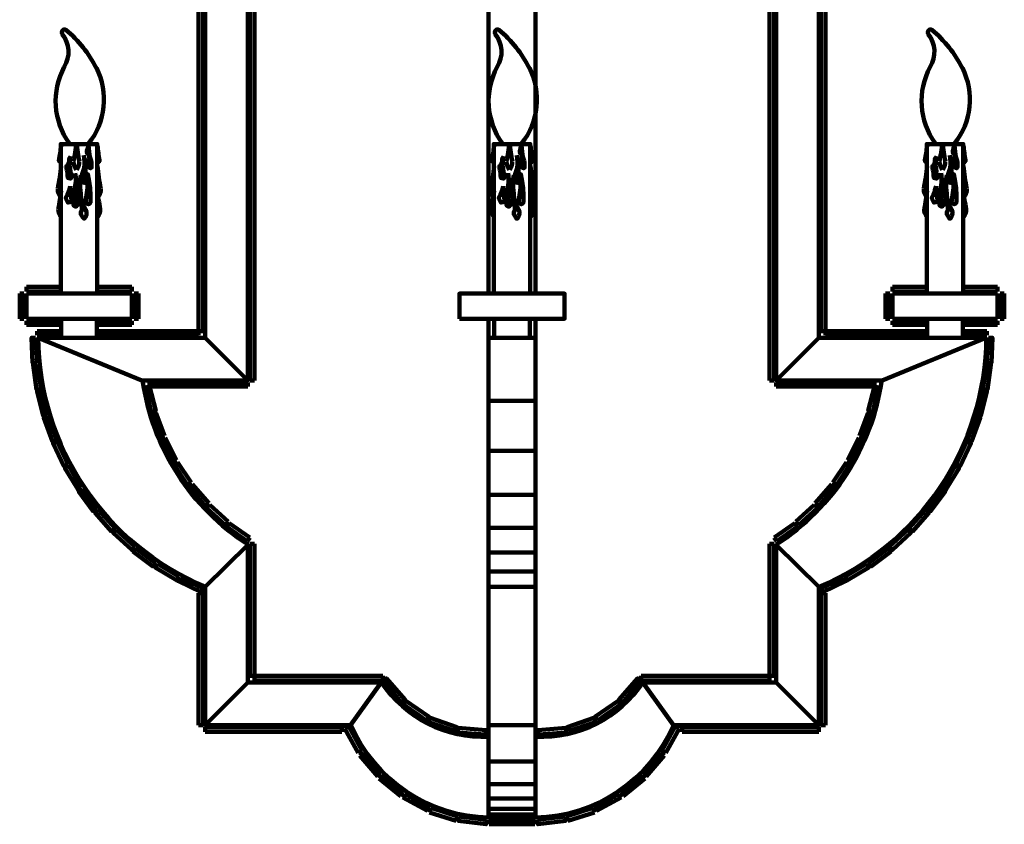
# Model space of a CAD drawing. Units: inches. Extents: x -8.7 to 16.8, y -15 to 26.7.
# Drawn here: x -8.7 to 16.8, y -15 to 5.9 of the extents above; entities that cross this region are included whole.
import ezdxf

# ---------------------------------------------------------------- set-up
doc = ezdxf.new("R2010")
doc.units = ezdxf.units.IN
doc.header["$MEASUREMENT"] = 0
doc.layers.add('Layer 1', color=7, linetype='Continuous')

# ---------------------------------------------------------------- blocks, each defined once
blk = doc.blocks.new('block 3')
at = {"layer": 'Layer 1', "color": 7, "lineweight": 106, "true_color": 0xffffff}
for points in [[(-0.18, 9.182), (-3.905, 9.182), (-3.905, -2.378), (-8.228, -2.378)], [(-4.078, 9.195), (-4.078, -2.205)], [(-3.958, 9.195), (-3.958, -2.205)], [(3.438, 9.182), (3.438, -1.234)], [(4.648, 9.182), (4.648, -1.234)], [(8.266, 9.182), (11.991, 9.182), (11.991, -2.378), (16.314, -2.378)], [(12.044, 9.195), (12.044, -2.205)], [(12.164, 9.195), (12.164, -2.205)], [(-5.541, -3.482), (-2.801, -3.482), (-2.801, 8.078), (0.737, 8.078)], [(-2.748, -3.482), (-2.748, 7.931)], [(13.627, -3.482), (10.887, -3.482), (10.887, 8.078), (7.348, 8.078)], [(10.834, -3.482), (10.834, 7.931)], [(-2.628, -3.482), (-2.628, 7.905)], [(10.714, -3.482), (10.714, 7.905)], [(-6.698, -1.234), (-6.698, 2.637), (-7.643, 2.637), (-7.643, -1.234)], [(-6.925, 2.611), (-6.911, 2.438), (-6.898, 2.358), (-6.885, 2.278), (-6.858, 2.198), (-6.845, 2.158), (-6.845, 2.118), (-6.845, 2.065), (-6.845, 2.039), (-6.845, 2.025), (-6.858, 2.012), (-6.885, 2.012), (-6.925, 2.039), (-6.938, 2.105), (-6.951, 2.185), (-6.925, 2.251), (-6.911, 2.291), (-6.911, 2.331), (-6.925, 2.358), (-6.951, 2.384), (-6.964, 2.424), (-6.964, 2.464), (-6.938, 2.531), (-6.925, 2.611)], [(4.515, -1.234), (4.515, 2.637), (3.571, 2.637), (3.571, -1.234)], [(4.289, 2.611), (4.302, 2.438), (4.316, 2.358), (4.329, 2.278), (4.355, 2.198), (4.369, 2.158), (4.369, 2.118), (4.369, 2.065), (4.369, 2.039), (4.369, 2.025), (4.355, 2.012), (4.329, 2.012), (4.289, 2.039), (4.276, 2.105), (4.262, 2.185), (4.289, 2.251), (4.289, 2.291), (4.302, 2.331), (4.289, 2.358), (4.262, 2.384), (4.249, 2.424), (4.249, 2.464), (4.262, 2.531), (4.289, 2.611)], [(15.729, -1.234), (15.729, 2.637), (14.784, 2.637), (14.784, -1.234)], [(15.503, 2.611), (15.516, 2.438), (15.529, 2.358), (15.542, 2.278), (15.569, 2.198), (15.582, 2.158), (15.582, 2.118), (15.582, 2.065), (15.582, 2.039), (15.569, 2.025), (15.569, 2.012), (15.542, 2.012), (15.503, 2.039), (15.489, 2.105), (15.476, 2.185), (15.503, 2.251), (15.503, 2.291), (15.516, 2.331), (15.503, 2.358), (15.476, 2.384), (15.463, 2.424), (15.463, 2.464), (15.476, 2.531), (15.503, 2.611)], [(-7.39, 2.318), (-7.417, 2.145), (-7.417, 2.065), (-7.403, 1.999), (-7.39, 1.919), (-7.377, 1.879), (-7.364, 1.839), (-7.364, 1.786), (-7.377, 1.759), (-7.377, 1.746), (-7.39, 1.746), (-7.403, 1.746), (-7.457, 1.759), (-7.47, 1.839), (-7.47, 1.905), (-7.483, 1.972), (-7.497, 2.012), (-7.497, 2.052), (-7.483, 2.078), (-7.457, 2.105), (-7.443, 2.132), (-7.43, 2.172), (-7.43, 2.238), (-7.417, 2.278), (-7.39, 2.305)], [(-7.044, 2.345), (-7.018, 2.145), (-7.004, 1.946), (-6.991, 1.866), (-6.991, 1.759), (-6.991, 1.706), (-6.991, 1.68), (-6.991, 1.653), (-7.004, 1.64), (-7.018, 1.626), (-7.044, 1.64), (-7.071, 1.653), (-7.097, 1.733), (-7.097, 1.786), (-7.097, 1.826), (-7.044, 1.985), (-7.031, 2.078), (-7.031, 2.172), (-7.044, 2.345)], [(3.823, 2.318), (3.797, 2.145), (3.797, 2.065), (3.81, 1.999), (3.823, 1.919), (3.837, 1.879), (3.85, 1.839), (3.85, 1.786), (3.837, 1.759), (3.837, 1.746), (3.823, 1.746), (3.81, 1.746), (3.757, 1.759), (3.744, 1.839), (3.744, 1.905), (3.73, 1.972), (3.717, 2.012), (3.717, 2.052), (3.73, 2.078), (3.757, 2.105), (3.77, 2.132), (3.784, 2.172), (3.784, 2.238), (3.797, 2.278), (3.823, 2.305)], [(4.169, 2.345), (4.196, 2.145), (4.209, 1.946), (4.222, 1.866), (4.222, 1.759), (4.222, 1.706), (4.222, 1.68), (4.222, 1.653), (4.209, 1.64), (4.196, 1.626), (4.169, 1.64), (4.143, 1.653), (4.116, 1.733), (4.116, 1.786), (4.116, 1.826), (4.169, 1.985), (4.183, 2.078), (4.183, 2.172), (4.169, 2.345)], [(15.037, 2.318), (15.01, 2.145), (15.01, 2.065), (15.024, 1.999), (15.037, 1.919), (15.05, 1.879), (15.064, 1.839), (15.064, 1.786), (15.05, 1.759), (15.05, 1.746), (15.037, 1.746), (15.024, 1.746), (14.97, 1.759), (14.957, 1.839), (14.957, 1.905), (14.944, 1.972), (14.931, 2.012), (14.931, 2.052), (14.944, 2.078), (14.97, 2.105), (14.984, 2.132), (14.997, 2.172), (14.997, 2.238), (15.01, 2.278), (15.037, 2.305)], [(15.383, 2.345), (15.409, 2.145), (15.423, 1.946), (15.436, 1.866), (15.436, 1.759), (15.436, 1.706), (15.436, 1.68), (15.436, 1.653), (15.423, 1.64), (15.409, 1.626), (15.383, 1.64), (15.356, 1.653), (15.33, 1.733), (15.33, 1.786), (15.33, 1.826), (15.383, 1.985), (15.396, 2.078), (15.396, 2.172), (15.383, 2.345)], [(-7.27, 1.879), (-7.244, 1.64), (-7.244, 1.52), (-7.244, 1.4), (-7.257, 1.28), (-7.257, 1.227), (-7.244, 1.174), (-7.217, 1.121), (-7.204, 1.094), (-7.217, 1.054), (-7.231, 1.028), (-7.257, 1.014), (-7.284, 1.028), (-7.31, 1.041), (-7.324, 1.147), (-7.324, 1.254), (-7.31, 1.36), (-7.284, 1.467), (-7.27, 1.56), (-7.257, 1.666), (-7.257, 1.773), (-7.27, 1.879)], [(-7.124, 1.826), (-7.137, 1.506), (-7.124, 1.347), (-7.111, 1.214), (-7.084, 1.134), (-7.071, 1.068), (-7.004, 0.948), (-6.991, 0.921), (-6.978, 0.881), (-6.978, 0.841), (-6.978, 0.788), (-7.004, 0.748), (-7.031, 0.708), (-7.044, 0.708), (-7.071, 0.735), (-7.111, 0.802), (-7.124, 0.828), (-7.124, 0.868), (-7.097, 0.921), (-7.097, 0.961), (-7.097, 1.001), (-7.124, 1.134), (-7.151, 1.267), (-7.164, 1.334), (-7.177, 1.4), (-7.164, 1.546), (-7.151, 1.68), (-7.124, 1.826)], [(-7.004, 1.134), (-6.951, 1.493), (-6.938, 1.666), (-6.938, 1.852), (-6.911, 1.666), (-6.885, 1.493), (-6.871, 1.32), (-6.871, 1.147)], [(3.943, 1.879), (3.97, 1.64), (3.97, 1.52), (3.97, 1.4), (3.956, 1.28), (3.956, 1.227), (3.97, 1.174), (3.996, 1.121), (4.01, 1.094), (3.996, 1.054), (3.983, 1.028), (3.956, 1.014), (3.93, 1.028), (3.903, 1.041), (3.89, 1.147), (3.89, 1.254), (3.903, 1.36), (3.93, 1.467), (3.943, 1.56), (3.956, 1.666), (3.956, 1.773), (3.943, 1.879)], [(4.089, 1.826), (4.076, 1.506), (4.089, 1.347), (4.103, 1.214), (4.129, 1.134), (4.143, 1.068), (4.209, 0.948), (4.222, 0.921), (4.236, 0.881), (4.236, 0.841), (4.222, 0.788), (4.209, 0.748), (4.183, 0.708), (4.169, 0.708), (4.156, 0.708), (4.143, 0.735), (4.103, 0.802), (4.089, 0.828), (4.089, 0.868), (4.116, 0.921), (4.116, 0.961), (4.116, 1.001), (4.089, 1.134), (4.063, 1.267), (4.05, 1.334), (4.036, 1.4), (4.05, 1.546), (4.063, 1.68), (4.089, 1.826)], [(4.209, 1.134), (4.262, 1.493), (4.276, 1.666), (4.276, 1.852), (4.302, 1.666), (4.329, 1.493), (4.342, 1.32), (4.342, 1.147)], [(15.157, 1.879), (15.183, 1.64), (15.183, 1.52), (15.183, 1.4), (15.17, 1.28), (15.17, 1.227), (15.183, 1.174), (15.21, 1.121), (15.223, 1.094), (15.21, 1.054), (15.197, 1.028), (15.17, 1.014), (15.143, 1.028), (15.117, 1.041), (15.104, 1.147), (15.104, 1.254), (15.117, 1.36), (15.143, 1.467), (15.157, 1.56), (15.17, 1.666), (15.17, 1.773), (15.157, 1.879)], [(15.303, 1.826), (15.29, 1.506), (15.303, 1.347), (15.316, 1.214), (15.343, 1.134), (15.356, 1.068), (15.423, 0.948), (15.436, 0.921), (15.449, 0.881), (15.449, 0.841), (15.436, 0.788), (15.423, 0.748), (15.396, 0.708), (15.383, 0.708), (15.37, 0.708), (15.356, 0.735), (15.316, 0.802), (15.303, 0.828), (15.303, 0.868), (15.33, 0.921), (15.33, 0.961), (15.33, 1.001), (15.303, 1.134), (15.277, 1.267), (15.263, 1.334), (15.25, 1.4), (15.263, 1.546), (15.277, 1.68), (15.303, 1.826)], [(15.423, 1.134), (15.476, 1.493), (15.489, 1.666), (15.489, 1.852), (15.516, 1.666), (15.542, 1.493), (15.556, 1.32), (15.556, 1.147)], [(-7.403, 1.546), (-7.403, 1.44), (-7.403, 1.387), (-7.39, 1.32), (-7.377, 1.254), (-7.364, 1.187), (-7.377, 1.161), (-7.39, 1.134), (-7.417, 1.134), (-7.457, 1.121), (-7.483, 1.174), (-7.51, 1.227), (-7.51, 1.254), (-7.497, 1.28), (-7.47, 1.334), (-7.443, 1.387), (-7.43, 1.44), (-7.403, 1.546)], [(3.81, 1.546), (3.81, 1.44), (3.81, 1.387), (3.823, 1.32), (3.837, 1.254), (3.85, 1.187), (3.837, 1.161), (3.823, 1.134), (3.797, 1.134), (3.757, 1.121), (3.73, 1.174), (3.704, 1.227), (3.704, 1.254), (3.717, 1.28), (3.744, 1.334), (3.77, 1.387), (3.784, 1.44), (3.81, 1.546)], [(15.024, 1.546), (15.024, 1.44), (15.024, 1.387), (15.037, 1.32), (15.05, 1.254), (15.064, 1.187), (15.05, 1.161), (15.037, 1.134), (15.01, 1.134), (14.97, 1.121), (14.944, 1.174), (14.917, 1.227), (14.917, 1.254), (14.931, 1.28), (14.957, 1.334), (14.984, 1.387), (14.997, 1.44), (15.024, 1.546)], [(-8.707, -1.234), (-8.707, -1.886)], [(-8.707, -1.234), (-8.601, -1.234)], [(-8.601, -1.234), (-8.601, -1.886)], [(-7.656, -1.061), (-8.534, -1.061)], [(-8.534, -1.061), (-8.534, -1.181)], [(-7.656, -1.181), (-8.534, -1.181)], [(-5.807, -1.234), (-8.534, -1.234)], [(-8.534, -1.234), (-8.534, -1.886)], [(-7.643, -1.234), (-6.698, -1.234)], [(-5.807, -1.061), (-6.685, -1.061)], [(-5.807, -1.181), (-6.685, -1.181)], [(-5.807, -1.061), (-5.807, -1.181)], [(-5.807, -1.234), (-5.807, -1.886)], [(-5.741, -1.234), (-5.741, -1.886)], [(-5.634, -1.234), (-5.741, -1.234)], [(-5.634, -1.234), (-5.634, -1.886)], [(2.679, -1.886), (5.406, -1.886), (5.406, -1.234), (2.679, -1.234), (2.679, -1.886)], [(13.72, -1.234), (13.72, -1.886)], [(13.72, -1.234), (13.827, -1.234)], [(13.827, -1.234), (13.827, -1.886)], [(13.893, -1.061), (14.771, -1.061)], [(13.893, -1.061), (13.893, -1.181)], [(13.893, -1.181), (14.771, -1.181)], [(13.893, -1.234), (13.893, -1.886)], [(13.893, -1.234), (16.62, -1.234)], [(15.742, -1.061), (16.62, -1.061)], [(15.742, -1.181), (16.62, -1.181)], [(16.62, -1.061), (16.62, -1.181)], [(16.62, -1.234), (16.62, -1.886)], [(16.686, -1.234), (16.686, -1.886)], [(16.793, -1.234), (16.686, -1.234)], [(16.793, -1.234), (16.793, -1.886)], [(-8.707, -1.886), (-8.601, -1.886)], [(-8.534, -1.886), (-5.807, -1.886)], [(-8.534, -1.939), (-7.63, -1.939)], [(-8.534, -2.045), (-8.534, -1.939)], [(-7.63, -1.886), (-7.63, -2.378), (-6.712, -2.378), (-6.712, -1.886)], [(-6.712, -1.939), (-5.807, -1.939)], [(-5.807, -2.045), (-5.807, -1.939)], [(-5.634, -1.886), (-5.741, -1.886)], [(3.438, -1.886), (3.438, -2.378)], [(4.502, -1.886), (4.502, -2.378), (3.584, -2.378), (3.584, -1.886)], [(4.648, -1.886), (4.648, -2.378)], [(13.72, -1.886), (13.827, -1.886)], [(16.62, -1.886), (13.893, -1.886)], [(14.798, -1.939), (13.893, -1.939)], [(13.893, -2.045), (13.893, -1.939)], [(15.715, -1.886), (15.715, -2.378), (14.798, -2.378), (14.798, -1.886)], [(16.62, -1.939), (15.715, -1.939)], [(16.62, -2.045), (16.62, -1.939)], [(16.793, -1.886), (16.686, -1.886)], [(-8.534, -2.045), (-7.63, -2.045)], [(-7.63, -2.205), (-8.255, -2.205)], [(-8.255, -2.205), (-8.255, -2.311)], [(-6.712, -2.045), (-5.807, -2.045)], [(-4.078, -2.205), (-6.712, -2.205)], [(-3.958, -2.205), (-4.078, -2.205)], [(-4.078, -2.205), (-4.078, -2.311)], [(12.044, -2.205), (12.164, -2.205)], [(12.164, -2.205), (14.798, -2.205)], [(12.164, -2.205), (12.164, -2.311)], [(14.798, -2.045), (13.893, -2.045)], [(16.62, -2.045), (15.715, -2.045)], [(15.715, -2.205), (16.341, -2.205)], [(16.341, -2.205), (16.341, -2.311)], [(-8.255, -3.016), (-8.375, -3.03), (-8.401, -2.378), (-8.295, -2.378)], [(-8.255, -3.016), (-8.295, -2.378)], [(-7.63, -2.311), (-8.255, -2.311)], [(-5.541, -3.482), (-8.228, -2.378)], [(-4.078, -2.311), (-6.712, -2.311)], [(-3.905, -2.378), (-2.801, -3.482)], [(3.438, -2.378), (3.438, -8.829), (4.648, -8.829), (4.648, -12.407)], [(3.438, -2.378), (4.648, -2.378), (4.648, -8.829)], [(11.991, -2.378), (10.887, -3.482)], [(12.164, -2.311), (14.798, -2.311)], [(13.627, -3.482), (16.314, -2.378)], [(15.715, -2.311), (16.341, -2.311)], [(16.341, -3.016), (16.381, -2.378)], [(16.341, -3.016), (16.46, -3.03), (16.487, -2.378), (16.381, -2.378)], [(-8.255, -3.069), (-8.361, -3.083), (-8.268, -3.721), (-8.148, -3.708)], [(-8.255, -3.069), (-8.148, -3.708)], [(16.341, -3.069), (16.234, -3.708)], [(16.341, -3.069), (16.447, -3.083), (16.354, -3.721), (16.234, -3.708)], [(-5.342, -3.535), (-2.801, -3.535)], [(-5.342, -3.641), (-5.342, -3.535)], [(-2.801, -3.641), (-2.801, -3.535)], [(-2.628, -3.482), (-2.748, -3.482)], [(10.714, -3.482), (10.834, -3.482)], [(13.427, -3.535), (10.887, -3.535)], [(10.887, -3.641), (10.887, -3.535)], [(13.427, -3.641), (13.427, -3.535)], [(-8.148, -3.748), (-8.255, -3.774), (-8.095, -4.399), (-7.989, -4.373)], [(-8.148, -3.748), (-7.989, -4.373)], [(-5.448, -3.668), (-5.342, -3.641), (-5.182, -4.267), (-5.302, -4.293)], [(-5.448, -3.668), (-5.302, -4.293)], [(-5.342, -3.641), (-2.801, -3.641)], [(13.427, -3.641), (10.887, -3.641)], [(13.534, -3.668), (13.427, -3.641), (13.268, -4.267), (13.388, -4.293)], [(13.534, -3.668), (13.388, -4.293)], [(16.234, -3.748), (16.075, -4.373)], [(16.234, -3.748), (16.341, -3.774), (16.181, -4.399), (16.075, -4.373)], [(3.438, -4.014), (4.648, -4.014)], [(-5.288, -4.36), (-5.182, -4.32)], [(-5.182, -4.32), (-4.956, -4.918)], [(13.268, -4.32), (13.042, -4.918)], [(13.374, -4.36), (13.268, -4.32)], [(-7.975, -4.413), (-8.082, -4.453), (-7.856, -5.065), (-7.749, -5.025)], [(-7.975, -4.413), (-7.749, -5.025)], [(-5.288, -4.36), (-5.062, -4.958)], [(13.374, -4.36), (13.148, -4.958)], [(16.061, -4.413), (15.835, -5.025)], [(16.061, -4.413), (16.168, -4.453), (15.942, -5.065), (15.835, -5.025)], [(-7.736, -5.065), (-7.842, -5.118), (-7.563, -5.703), (-7.457, -5.65)], [(-7.736, -5.065), (-7.457, -5.65)], [(-5.062, -4.958), (-4.956, -4.918)], [(-5.036, -5.025), (-4.943, -4.972)], [(-5.036, -5.025), (-4.743, -5.597)], [(-4.943, -4.972), (-4.65, -5.544)], [(13.028, -4.972), (12.736, -5.544)], [(13.122, -5.025), (12.829, -5.597)], [(13.122, -5.025), (13.028, -4.972)], [(13.148, -4.958), (13.042, -4.918)], [(15.822, -5.065), (15.542, -5.65)], [(15.822, -5.065), (15.928, -5.118), (15.649, -5.703), (15.542, -5.65)], [(3.438, -5.304), (4.648, -5.304)], [(-4.743, -5.597), (-4.65, -5.544)], [(-4.716, -5.65), (-4.623, -5.597)], [(-4.623, -5.597), (-4.264, -6.129)], [(12.709, -5.597), (12.35, -6.129)], [(12.802, -5.65), (12.709, -5.597)], [(12.829, -5.597), (12.736, -5.544)], [(-7.443, -5.69), (-7.536, -5.756), (-7.204, -6.302), (-7.111, -6.249)], [(-7.443, -5.69), (-7.111, -6.249)], [(-4.716, -5.65), (-4.357, -6.195)], [(12.802, -5.65), (12.443, -6.195)], [(15.529, -5.69), (15.197, -6.249)], [(15.529, -5.69), (15.622, -5.756), (15.29, -6.302), (15.197, -6.249)], [(-7.084, -6.289), (-7.177, -6.355), (-6.792, -6.874), (-6.698, -6.807)], [(-7.084, -6.289), (-6.698, -6.807)], [(-4.357, -6.195), (-4.264, -6.129)], [(-4.317, -6.249), (-4.238, -6.169)], [(-4.317, -6.249), (-3.905, -6.741)], [(-4.238, -6.169), (-3.812, -6.661)], [(12.323, -6.169), (11.898, -6.661)], [(12.403, -6.249), (11.991, -6.741)], [(12.403, -6.249), (12.323, -6.169)], [(12.443, -6.195), (12.35, -6.129)], [(15.17, -6.289), (14.784, -6.807)], [(15.17, -6.289), (15.263, -6.355), (14.877, -6.874), (14.784, -6.807)], [(3.438, -6.448), (4.648, -6.448)], [(-6.672, -6.834), (-6.752, -6.914), (-6.326, -7.392), (-6.233, -7.313)], [(-6.672, -6.834), (-6.233, -7.313)], [(-3.905, -6.741), (-3.812, -6.661)], [(-3.865, -6.781), (-3.785, -6.701)], [(-3.865, -6.781), (-3.386, -7.22)], [(-3.785, -6.701), (-3.306, -7.14)], [(11.871, -6.701), (11.392, -7.14)], [(11.951, -6.781), (11.472, -7.22)], [(11.951, -6.781), (11.871, -6.701)], [(11.991, -6.741), (11.898, -6.661)], [(14.758, -6.834), (14.319, -7.313)], [(14.758, -6.834), (14.838, -6.914), (14.412, -7.392), (14.319, -7.313)], [(-3.386, -7.22), (-3.306, -7.14)], [(11.472, -7.22), (11.392, -7.14)], [(-6.206, -7.353), (-6.286, -7.432), (-5.807, -7.871), (-5.727, -7.792)], [(-6.206, -7.353), (-5.727, -7.792)], [(-3.346, -7.273), (-3.28, -7.18)], [(-3.346, -7.273), (-2.814, -7.645)], [(-3.28, -7.18), (-2.748, -7.552)], [(3.438, -7.299), (4.648, -7.299)], [(11.366, -7.18), (10.834, -7.552)], [(11.432, -7.273), (10.9, -7.645)], [(11.432, -7.273), (11.366, -7.18)], [(14.292, -7.353), (13.813, -7.792)], [(14.292, -7.353), (14.372, -7.432), (13.893, -7.871), (13.813, -7.792)], [(-2.814, -7.645), (-2.748, -7.552)], [(10.9, -7.645), (10.834, -7.552)], [(-5.701, -7.818), (-5.767, -7.911), (-5.249, -8.297), (-5.182, -8.204)], [(-5.701, -7.818), (-5.182, -8.204)], [(-2.801, -7.738), (-3.905, -8.829)], [(0.658, -11.303), (-2.801, -11.303), (-2.801, -7.738)], [(0.697, -11.13), (-2.748, -11.13), (-2.748, -7.712)], [(-2.628, -7.712), (-2.748, -7.712)], [(-2.628, -11.13), (-2.628, -7.712)], [(7.388, -11.13), (10.834, -11.13), (10.834, -7.712)], [(7.428, -11.303), (10.887, -11.303), (10.887, -7.738)], [(10.714, -11.13), (10.714, -7.712)], [(10.714, -7.712), (10.834, -7.712)], [(10.887, -7.738), (11.991, -8.829)], [(13.787, -7.818), (13.268, -8.204)], [(13.787, -7.818), (13.853, -7.911), (13.334, -8.297), (13.268, -8.204)], [(3.438, -7.938), (4.648, -7.938)], [(-5.142, -8.231), (-5.195, -8.324), (-4.65, -8.656), (-4.583, -8.563)], [(-5.142, -8.231), (-4.583, -8.563)], [(13.228, -8.231), (12.669, -8.563)], [(13.228, -8.231), (13.281, -8.324), (12.736, -8.656), (12.669, -8.563)], [(-4.543, -8.59), (-4.597, -8.683), (-4.011, -8.962), (-3.958, -8.869)], [(-4.543, -8.59), (-3.958, -8.869)], [(3.438, -8.43), (4.648, -8.43)], [(12.629, -8.59), (12.044, -8.869)], [(12.629, -8.59), (12.683, -8.683), (12.097, -8.962), (12.044, -8.869)], [(-3.905, -8.829), (-3.905, -12.407), (-0.141, -12.407)], [(3.438, -8.829), (3.438, -12.407), (4.648, -12.407), (4.648, -14.802)], [(11.991, -8.829), (11.991, -12.407), (8.226, -12.407)], [(-4.078, -8.989), (-4.078, -12.407)], [(-3.958, -8.989), (-4.078, -8.989)], [(-3.958, -8.989), (-3.958, -12.407)], [(12.044, -8.989), (12.044, -12.407)], [(12.044, -8.989), (12.164, -8.989)], [(12.164, -8.989), (12.164, -12.407)], [(-2.628, -11.13), (-2.628, -11.25)], [(0.697, -11.13), (0.697, -11.25)], [(0.711, -11.277), (0.791, -11.197), (1.269, -11.742), (1.176, -11.822)], [(7.375, -11.277), (7.295, -11.197), (6.816, -11.742), (6.91, -11.822)], [(7.388, -11.13), (7.388, -11.25)], [(10.714, -11.13), (10.714, -11.25)], [(-2.801, -11.303), (-3.905, -12.407)], [(0.697, -11.25), (-2.628, -11.25)], [(-0.141, -12.407), (0.658, -11.303)], [(0.711, -11.277), (1.176, -11.822)], [(7.375, -11.277), (6.91, -11.822)], [(7.388, -11.25), (10.714, -11.25)], [(8.226, -12.407), (7.428, -11.303)], [(10.887, -11.303), (11.991, -12.407)], [(1.23, -11.875), (1.296, -11.782), (1.895, -12.195), (1.828, -12.288)], [(1.23, -11.875), (1.828, -12.288)], [(6.856, -11.875), (6.79, -11.782), (6.191, -12.195), (6.258, -12.288)], [(6.856, -11.875), (6.258, -12.288)], [(1.881, -12.328), (1.921, -12.221), (2.613, -12.461), (2.573, -12.567)], [(6.204, -12.328), (6.165, -12.221), (5.473, -12.461), (5.513, -12.567)], [(-3.958, -12.407), (-4.078, -12.407)], [(-3.905, -12.461), (-0.367, -12.461)], [(-3.905, -12.461), (-3.905, -12.58)], [(-0.367, -12.461), (-0.367, -12.58)], [(-0.18, -12.447), (-0.287, -12.501)], [(-0.18, -12.447), (0.165, -13.073)], [(1.881, -12.328), (2.573, -12.567)], [(2.64, -12.594), (2.653, -12.474), (3.371, -12.541), (3.358, -12.647)], [(3.438, -14.802), (3.438, -12.407)], [(3.438, -12.407), (3.438, -14.802)], [(5.446, -12.594), (5.433, -12.474), (4.715, -12.541), (4.728, -12.647)], [(6.204, -12.328), (5.513, -12.567)], [(8.266, -12.447), (7.92, -13.073)], [(8.266, -12.447), (8.373, -12.501)], [(11.991, -12.461), (8.453, -12.461)], [(8.453, -12.461), (8.453, -12.58)], [(11.991, -12.461), (11.991, -12.58)], [(12.044, -12.407), (12.164, -12.407)], [(-3.905, -12.58), (-0.367, -12.58)], [(-0.287, -12.501), (0.059, -13.126)], [(2.64, -12.594), (3.358, -12.647)], [(5.446, -12.594), (4.728, -12.647)], [(8.373, -12.501), (8.027, -13.126)], [(11.991, -12.58), (8.453, -12.58)], [(0.165, -13.073), (0.059, -13.126)], [(0.099, -13.192), (0.192, -13.112)], [(0.099, -13.192), (0.564, -13.738)], [(0.192, -13.112), (0.644, -13.671)], [(7.894, -13.112), (7.442, -13.671)], [(7.987, -13.192), (7.521, -13.738)], [(7.987, -13.192), (7.894, -13.112)], [(7.92, -13.073), (8.027, -13.126)], [(3.438, -13.352), (4.648, -13.352)], [(0.564, -13.738), (0.644, -13.671)], [(0.604, -13.791), (0.671, -13.698)], [(0.671, -13.698), (1.23, -14.163)], [(7.415, -13.698), (6.856, -14.163)], [(7.481, -13.791), (7.415, -13.698)], [(7.521, -13.738), (7.442, -13.671)], [(0.604, -13.791), (1.163, -14.243)], [(3.438, -13.937), (4.648, -13.937)], [(7.481, -13.791), (6.923, -14.243)], [(1.163, -14.243), (1.23, -14.163)], [(1.216, -14.283), (1.269, -14.19)], [(1.269, -14.19), (1.908, -14.536)], [(6.816, -14.19), (6.178, -14.536)], [(6.87, -14.283), (6.816, -14.19)], [(6.923, -14.243), (6.856, -14.163)], [(1.216, -14.283), (1.855, -14.629)], [(3.438, -14.31), (4.648, -14.31)], [(6.87, -14.283), (6.231, -14.629)], [(1.855, -14.629), (1.908, -14.536)], [(1.908, -14.669), (1.948, -14.549)], [(1.908, -14.669), (2.6, -14.882)], [(1.948, -14.549), (2.64, -14.775)], [(2.6, -14.882), (2.64, -14.775)], [(2.666, -14.775), (2.653, -14.882), (3.371, -14.975), (3.384, -14.855)], [(2.666, -14.775), (3.384, -14.855)], [(3.438, -14.576), (4.648, -14.576)], [(3.438, -14.722), (4.648, -14.722)], [(5.42, -14.775), (4.701, -14.855)], [(5.42, -14.775), (5.433, -14.882), (4.715, -14.975), (4.701, -14.855)], [(6.138, -14.549), (5.446, -14.775)], [(5.486, -14.882), (5.446, -14.775)], [(6.178, -14.669), (5.486, -14.882)], [(6.178, -14.669), (6.138, -14.549)], [(6.231, -14.629), (6.178, -14.536)], [(3.438, -14.802), (4.648, -14.802)], [(3.438, -14.802), (4.648, -14.802)], [(3.451, -14.868), (4.635, -14.868)], [(3.451, -14.868), (3.451, -14.975)], [(3.451, -14.975), (4.635, -14.975)], [(4.635, -14.868), (4.635, -14.975)]]:
    blk.add_lwpolyline(points, dxfattribs=at)
for points, knots in [([(-7.508, 5.594), (-7.539, 5.612), (-7.579, 5.604), (-7.601, 5.575), (-7.623, 5.546), (-7.621, 5.505), (-7.595, 5.479)], [0, 0, 0, 0, 1, 1, 1, 2, 2, 2, 2]), ([(3.706, 5.594), (3.674, 5.612), (3.634, 5.604), (3.612, 5.575), (3.59, 5.546), (3.593, 5.505), (3.618, 5.479)], [0, 0, 0, 0, 1, 1, 1, 2, 2, 2, 2]), ([(14.919, 5.594), (14.888, 5.612), (14.848, 5.604), (14.826, 5.575), (14.804, 5.546), (14.806, 5.505), (14.832, 5.479)], [0, 0, 0, 0, 1, 1, 1, 2, 2, 2, 2]), ([(-6.988, 1.159), (-6.996, 1.136), (-6.989, 1.111), (-6.97, 1.095), (-6.951, 1.079), (-6.925, 1.076), (-6.903, 1.088), (-6.882, 1.099), (-6.869, 1.122), (-6.872, 1.147)], [0, 0, 0, 0, 1, 1, 1, 2, 2, 2, 3, 3, 3, 3]), ([(4.225, 1.159), (4.218, 1.136), (4.225, 1.111), (4.244, 1.095), (4.262, 1.079), (4.289, 1.076), (4.31, 1.088), (4.332, 1.099), (4.344, 1.122), (4.342, 1.147)], [0, 0, 0, 0, 1, 1, 1, 2, 2, 2, 3, 3, 3, 3]), ([(15.439, 1.159), (15.431, 1.136), (15.439, 1.111), (15.457, 1.095), (15.476, 1.079), (15.502, 1.076), (15.524, 1.088), (15.545, 1.099), (15.558, 1.122), (15.556, 1.147)], [0, 0, 0, 0, 1, 1, 1, 2, 2, 2, 3, 3, 3, 3])]:
    blk.add_open_spline(points, degree=3, knots=knots, dxfattribs=at)
for points in [[(-7.558, 4.634), (-7.389, 4.898), (-7.408, 5.24), (-7.606, 5.483)], [(-6.721, 4.601), (-6.914, 4.983), (-7.184, 5.32), (-7.513, 5.594)], [(3.656, 4.634), (3.825, 4.898), (3.805, 5.24), (3.608, 5.483)], [(4.493, 4.601), (4.299, 4.983), (4.03, 5.32), (3.701, 5.594)], [(14.869, 4.634), (15.038, 4.898), (15.019, 5.24), (14.821, 5.483)], [(15.707, 4.601), (15.513, 4.983), (15.243, 5.32), (14.915, 5.594)], [(-7.552, 4.632), (-7.893, 4.002), (-7.841, 3.232), (-7.419, 2.653)], [(-6.922, 2.651), (-6.48, 3.207), (-6.401, 3.969), (-6.718, 4.605)], [(3.662, 4.632), (3.321, 4.002), (3.372, 3.232), (3.795, 2.653)], [(4.292, 2.651), (4.733, 3.207), (4.813, 3.969), (4.495, 4.605)], [(14.875, 4.632), (14.534, 4.002), (14.586, 3.232), (15.008, 2.653)], [(15.505, 2.651), (15.947, 3.207), (16.026, 3.969), (15.709, 4.605)], [(-7.689, 2.219), (-7.666, 2.342), (-7.648, 2.465), (-7.636, 2.589)], [(-7.314, 2.187), (-7.282, 2.341), (-7.258, 2.497), (-7.24, 2.654)], [(-7.235, 2.654), (-7.217, 2.497), (-7.192, 2.341), (-7.161, 2.187)], [(-6.692, 2.589), (-6.68, 2.465), (-6.662, 2.342), (-6.639, 2.219)], [(3.525, 2.219), (3.548, 2.342), (3.565, 2.465), (3.577, 2.589)], [(3.9, 2.187), (3.931, 2.341), (3.956, 2.497), (3.974, 2.654)], [(3.979, 2.654), (3.997, 2.497), (4.022, 2.341), (4.053, 2.187)], [(4.522, 2.589), (4.534, 2.465), (4.551, 2.342), (4.574, 2.219)], [(14.738, 2.219), (14.761, 2.342), (14.779, 2.465), (14.791, 2.589)], [(15.114, 2.187), (15.145, 2.341), (15.169, 2.497), (15.187, 2.654)], [(15.193, 2.654), (15.211, 2.497), (15.235, 2.341), (15.266, 2.187)], [(15.736, 2.589), (15.748, 2.465), (15.765, 2.342), (15.788, 2.219)], [(-7.721, 1.486), (-7.682, 1.677), (-7.654, 1.87), (-7.637, 2.064)], [(-7.696, 2.226), (-7.694, 2.193), (-7.673, 2.164), (-7.642, 2.151)], [(-7.31, 2.178), (-7.313, 2.103), (-7.287, 2.03), (-7.238, 1.975)], [(-7.237, 1.975), (-7.187, 2.03), (-7.161, 2.103), (-7.164, 2.178)], [(-6.691, 2.064), (-6.674, 1.87), (-6.646, 1.677), (-6.607, 1.486)], [(-6.686, 2.151), (-6.655, 2.164), (-6.634, 2.193), (-6.632, 2.226)], [(3.492, 1.486), (3.531, 1.677), (3.56, 1.87), (3.577, 2.064)], [(3.518, 2.226), (3.52, 2.193), (3.541, 2.164), (3.571, 2.151)], [(3.904, 2.178), (3.9, 2.103), (3.926, 2.03), (3.976, 1.975)], [(3.977, 1.975), (4.027, 2.03), (4.053, 2.103), (4.049, 2.178)], [(4.522, 2.064), (4.54, 1.87), (4.568, 1.677), (4.607, 1.486)], [(4.528, 2.151), (4.559, 2.164), (4.579, 2.193), (4.581, 2.226)], [(14.706, 1.486), (14.745, 1.677), (14.773, 1.87), (14.791, 2.064)], [(14.731, 2.226), (14.733, 2.193), (14.754, 2.164), (14.785, 2.151)], [(15.117, 2.178), (15.114, 2.103), (15.14, 2.03), (15.189, 1.975)], [(15.191, 1.975), (15.24, 2.03), (15.266, 2.103), (15.263, 2.178)], [(15.736, 2.064), (15.753, 1.87), (15.781, 1.677), (15.82, 1.486)], [(15.741, 2.151), (15.772, 2.164), (15.793, 2.193), (15.795, 2.226)], [(-7.722, 1.473), (-7.726, 1.402), (-7.702, 1.333), (-7.658, 1.278)], [(-7.708, 0.954), (-7.676, 1.109), (-7.652, 1.266), (-7.634, 1.424)], [(-6.694, 1.424), (-6.677, 1.266), (-6.652, 1.109), (-6.62, 0.954)], [(-6.671, 1.278), (-6.626, 1.333), (-6.602, 1.402), (-6.606, 1.473)], [(3.491, 1.473), (3.488, 1.402), (3.511, 1.333), (3.556, 1.278)], [(3.506, 0.954), (3.538, 1.109), (3.562, 1.266), (3.579, 1.424)], [(4.52, 1.424), (4.537, 1.266), (4.562, 1.109), (4.593, 0.954)], [(4.543, 1.278), (4.588, 1.333), (4.611, 1.402), (4.608, 1.473)], [(14.705, 1.473), (14.702, 1.402), (14.725, 1.333), (14.77, 1.278)], [(14.719, 0.954), (14.751, 1.109), (14.776, 1.266), (14.793, 1.424)], [(15.733, 1.424), (15.751, 1.266), (15.775, 1.109), (15.807, 0.954)], [(15.757, 1.278), (15.802, 1.333), (15.825, 1.402), (15.822, 1.473)], [(-7.709, 0.954), (-7.712, 0.879), (-7.687, 0.806), (-7.637, 0.751)], [(-6.691, 0.751), (-6.642, 0.806), (-6.616, 0.879), (-6.619, 0.954)], [(3.504, 0.954), (3.501, 0.879), (3.527, 0.806), (3.577, 0.751)], [(4.522, 0.751), (4.572, 0.806), (4.598, 0.879), (4.595, 0.954)], [(14.718, 0.954), (14.715, 0.879), (14.741, 0.806), (14.791, 0.751)], [(15.736, 0.751), (15.786, 0.806), (15.812, 0.879), (15.808, 0.954)], [(-8.228, -2.373), (-8.206, -5.198), (-6.501, -7.737), (-3.895, -8.828)], [(11.995, -8.827), (14.601, -7.737), (16.305, -5.197), (16.327, -2.372)], [(-5.525, -3.477), (-5.276, -5.227), (-4.279, -6.781), (-2.793, -7.734)], [(10.884, -7.733), (12.37, -6.777), (13.369, -5.221), (13.619, -3.47)], [(0.666, -11.301), (1.28, -12.227), (2.336, -12.762), (3.445, -12.71)], [(4.654, -12.71), (5.764, -12.762), (6.819, -12.227), (7.433, -11.301)], [(-0.131, -12.403), (0.49, -13.834), (1.888, -14.771), (3.447, -14.801)], [(4.652, -14.801), (6.211, -14.771), (7.61, -13.834), (8.23, -12.403)]]:
    blk.add_open_spline(points, degree=3, dxfattribs=at)
blk = doc.blocks.new('block 2')
at = {"layer": 'Layer 1'}
blk.add_blockref('block 3', (0, 0), dxfattribs=at)

msp = doc.modelspace()

# ---------------------------------------------------------------- block references
at = {"layer": 'Layer 1'}
msp.add_blockref('block 2', (0, 0), dxfattribs=at)

doc.saveas('drawing.dxf')
